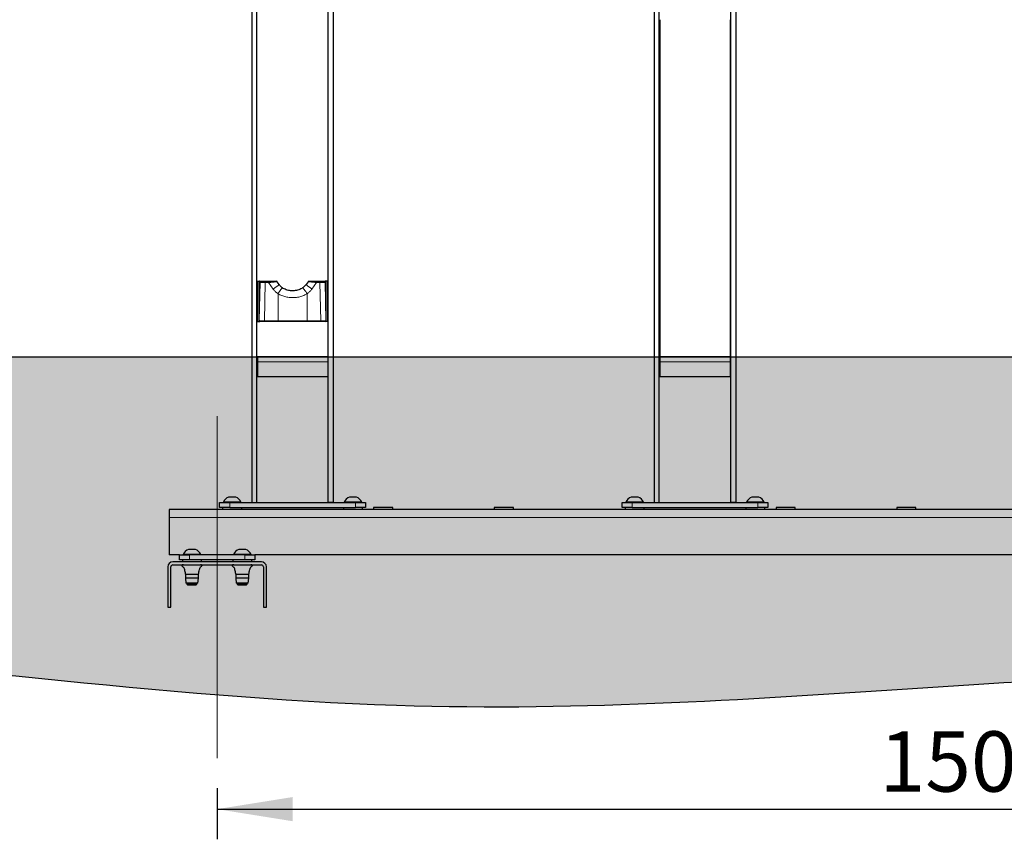
# Model space of a CAD drawing. Units: millimetres. Extents: x 1 to 203, y 1 to 249.
# Drawn here: x 102 to 134, y 142 to 169 of the extents above; entities that cross this region are included whole.
import ezdxf

# ---------------------------------------------------------------- set-up
doc = ezdxf.new("R2010")
doc.units = ezdxf.units.MM
doc.linetypes.add('SLD-Center', pattern=[20.32, 15.24, -1.27, 2.54, -1.27])
doc.linetypes.add('SLD-Solid', pattern=[0])
doc.layers.add('-FORMAT-', color=7, linetype='SLD-Solid')
doc.styles.add('SLDTEXTSTYLE1', font='ARIAL.TTF', dxfattribs={"width": 0.948})
doc.dimstyles.new('SLDDIMSTYLE1', dxfattribs={"dimtxt": 2, "dimasz": 2.5, "dimexe": 0, "dimexo": 0.0625, "dimgap": 0.5, "dimtad": 1, "dimdec": 1, "dimlfac": 30, "dimrnd": 1e-09, "dimzin": 12, "dimdsep": 46, "dimtxsty": 'SLDTEXTSTYLE1', "dimsah": 1, "dimcen": 0.09, "dimadec": 0, "dimazin": 3, "dimtfac": 1, "dimtdec": 1, "dimtofl": 0, "dimtmove": 0, "dimatfit": 3, "dimfxl": 0, "dimfrac": 2, "dimtolj": 1, "dimtzin": 12, "dimarcsym": 0})

# ---------------------------------------------------------------- blocks, each defined once
blk = doc.blocks.new('_D_8')
at = {"layer": '-FORMAT-'}
for p, q in [((108.166, 143.861), (108.166, 142.169)), ((158.166, 143.861), (158.166, 142.169)), ((108.166, 143.169), (158.166, 143.169))]:
    blk.add_line(p, q, dxfattribs=at)
for points in [[(108.166, 143.169), (110.666, 142.769), (110.666, 143.569)], [(158.166, 143.169), (155.666, 143.569), (155.666, 142.769)]]:
    blk.add_solid(points, dxfattribs=at)
at = {"layer": '-FORMAT-', "insert": (130.11, 145.748), "char_height": 2, "attachment_point": 1, "style": 'SLDTEXTSTYLE1'}
blk.add_mtext('1500', dxfattribs=at)

msp = doc.modelspace()

# ---------------------------------------------------------------- hatches: boundary and pattern name
at = {"layer": '-FORMAT-'}
h = msp.add_hatch(dxfattribs=at)
h.set_pattern_fill('AR-SAND', color=256, scale=0.01111111, style=0)
edge = h.paths.add_edge_path(flags=0)
edge.add_line((168.4024, 158.1606), (36.4037, 158.1606))
edge.add_spline(control_points=[(36.4037, 158.1606), (37.9396, 154.8072), (40.3765, 145.3196), (51.7569, 143.4481), (68.8774, 148.7259), (87.5068, 149.6552), (119.776, 144.8816), (148.1639, 150.3776), (160.8137, 142.556), (168.4024, 158.1606)], knot_values=[0, 0, 0, 0, 0.075339, 0.1564048, 0.1868679, 0.3799702, 0.529603, 0.7724946, 1, 1, 1, 1], weights=[1, 1, 1, 1, 1, 1, 1, 1, 1, 1], degree=3, periodic=0)

# ---------------------------------------------------------------- linework, layer by layer
msp.add_line((34.7027, 158.1606), (170.4665, 158.1606), dxfattribs=at)
at = {"layer": '-FORMAT-', "linetype": 'SLD-Center', "lineweight": 18}
msp.add_line((108.1656, 156.1939), (108.1656, 144.8606), dxfattribs=at)
at = {"layer": '-FORMAT-'}
msp.add_open_spline([(36.4037, 158.1606), (37.9396, 154.8072), (40.3765, 145.3196), (51.7569, 143.4481), (68.8774, 148.7259), (87.5068, 149.6552), (119.776, 144.8816), (148.1639, 150.3776), (160.8137, 142.556), (168.4024, 158.1606)], degree=3, knots=[0, 0, 0, 0, 0.075339, 0.1564048, 0.1868679, 0.3799702, 0.529603, 0.7724946, 1, 1, 1, 1], dxfattribs=at)
at = {"color": 7, "linetype": 'SLD-Solid'}
for p, q in [((122.6489, 192.2272), (122.6489, 153.3272)), ((122.8156, 153.3272), (122.8156, 192.2272)), ((125.1822, 153.3272), (125.1822, 192.2272)), ((125.3489, 192.2272), (125.3489, 153.3272)), ((109.3156, 182.2272), (109.3156, 153.3272)), ((109.4822, 153.3272), (109.4822, 182.2272)), ((111.8489, 153.3272), (111.8489, 182.2272)), ((112.0156, 182.2272), (112.0156, 153.3272)), ((122.8322, 169.3272), (122.8322, 158.1606)), ((125.1656, 169.3272), (125.1656, 158.1606)), ((109.4989, 159.3272), (109.4989, 160.6606)), ((109.4989, 160.6606), (109.5828, 160.6606)), ((109.5494, 160.6272), (109.5494, 159.3606)), ((109.5494, 160.6272), (109.5494, 160.6272)), ((109.5828, 160.6606), (109.6233, 160.6606)), ((109.6233, 160.6606), (109.7736, 160.6606)), ((109.7736, 160.6606), (109.8815, 160.6606)), ((110.2171, 160.5549), (110.1507, 160.6466)), ((111.1802, 160.6461), (111.1142, 160.5549)), ((111.1794, 160.6467), (111.1849, 160.6465)), ((111.4496, 160.6606), (111.5576, 160.6606)), ((111.5576, 160.6606), (111.7078, 160.6606)), ((111.7078, 160.6606), (111.7484, 160.6606)), ((111.8322, 160.6606), (111.7484, 160.6606)), ((111.7817, 159.3606), (111.7817, 160.6272)), ((111.7817, 160.6272), (111.7817, 160.6272)), ((111.8322, 159.3272), (111.8322, 160.6606)), ((109.4989, 159.3272), (109.5828, 159.3272)), ((109.5494, 159.3606), (109.5494, 159.3606)), ((109.5945, 159.3272), (109.5828, 159.3272)), ((109.7448, 159.3272), (109.5945, 159.3272)), ((110.1955, 159.3272), (109.7448, 159.3272)), ((111.1356, 159.3272), (110.1955, 159.3272)), ((111.5863, 159.3272), (111.1356, 159.3272)), ((111.7366, 159.3272), (111.5863, 159.3272)), ((111.7484, 159.3272), (111.7366, 159.3272)), ((111.8322, 159.3272), (111.7484, 159.3272)), ((111.7817, 159.3606), (111.7817, 159.3606)), ((111.8322, 158.1606), (109.4989, 158.1606)), ((109.4989, 158.1606), (109.4989, 157.9939)), ((109.4989, 157.9939), (109.4989, 157.4939)), ((111.8322, 158.1606), (111.8322, 157.9939)), ((111.8322, 157.9939), (111.8322, 157.4939)), ((125.1656, 158.1606), (122.8322, 158.1606)), ((122.8322, 158.1606), (122.8322, 157.9939)), ((122.8322, 157.9939), (122.8322, 157.4939)), ((125.1656, 158.1606), (125.1656, 157.9939)), ((125.1656, 157.9939), (125.1656, 157.4939)), ((111.8322, 157.4939), (109.4989, 157.4939)), ((125.1656, 157.4939), (122.8322, 157.4939)), ((108.2489, 153.1606), (108.2489, 153.3272)), ((108.2489, 153.3272), (108.5822, 153.3272)), ((108.3739, 153.3399), (108.3739, 153.3272)), ((108.9572, 153.3399), (108.3739, 153.3399)), ((108.7822, 153.5106), (108.5489, 153.5106)), ((108.5822, 153.3272), (112.7489, 153.3272)), ((108.9572, 153.3272), (108.9572, 153.3399)), ((109.3156, 153.3272), (109.4822, 153.3272)), ((112.0156, 153.3272), (111.8489, 153.3272)), ((112.3739, 153.3399), (112.3739, 153.3272)), ((112.9572, 153.3399), (112.3739, 153.3399)), ((112.7822, 153.5106), (112.5489, 153.5106)), ((112.7489, 153.3272), (113.0822, 153.3272)), ((112.9572, 153.3272), (112.9572, 153.3399)), ((113.0822, 153.3272), (113.0822, 153.1606)), ((121.5822, 153.1606), (121.5822, 153.3272)), ((121.5822, 153.3272), (121.9156, 153.3272)), ((121.7072, 153.3399), (121.7072, 153.3272)), ((122.2906, 153.3399), (121.7072, 153.3399)), ((122.1156, 153.5106), (121.8822, 153.5106)), ((121.9156, 153.3272), (126.0822, 153.3272)), ((122.2906, 153.3272), (122.2906, 153.3399)), ((122.6489, 153.3272), (122.8156, 153.3272)), ((125.3489, 153.3272), (125.1822, 153.3272)), ((125.7072, 153.3399), (125.7072, 153.3272)), ((126.2906, 153.3399), (125.7072, 153.3399)), ((126.1156, 153.5106), (125.8822, 153.5106)), ((126.0822, 153.3272), (126.4156, 153.3272)), ((126.2906, 153.3272), (126.2906, 153.3399)), ((126.4156, 153.3272), (126.4156, 153.1606)), ((159.7489, 153.0939), (106.5822, 153.0939)), ((106.5822, 153.0939), (106.5822, 152.8272)), ((108.5822, 153.1606), (108.2489, 153.1606)), ((108.3489, 153.1606), (108.3489, 153.0939)), ((108.5822, 153.1606), (112.7489, 153.1606)), ((108.9822, 153.0939), (108.9822, 153.1606)), ((112.3489, 153.1606), (112.3489, 153.0939)), ((113.0822, 153.1606), (112.7489, 153.1606)), ((112.9822, 153.0939), (112.9822, 153.1606)), ((113.3489, 153.1606), (113.3489, 153.0939)), ((113.5884, 153.1606), (113.3489, 153.1606)), ((113.9822, 153.1606), (113.5884, 153.1606)), ((113.9822, 153.0939), (113.9822, 153.1606)), ((117.3489, 153.1606), (117.3489, 153.0939)), ((117.5884, 153.1606), (117.3489, 153.1606)), ((117.9822, 153.1606), (117.5884, 153.1606)), ((117.9822, 153.0939), (117.9822, 153.1606)), ((121.9156, 153.1606), (121.5822, 153.1606)), ((121.6822, 153.1606), (121.6822, 153.0939)), ((121.9156, 153.1606), (126.0822, 153.1606)), ((122.3156, 153.0939), (122.3156, 153.1606)), ((125.6822, 153.1606), (125.6822, 153.0939)), ((126.4156, 153.1606), (126.0822, 153.1606)), ((126.3156, 153.0939), (126.3156, 153.1606)), ((126.6822, 153.1606), (126.6822, 153.0939)), ((126.9217, 153.1606), (126.6822, 153.1606)), ((127.3156, 153.1606), (126.9217, 153.1606)), ((127.3156, 153.0939), (127.3156, 153.1606)), ((130.6822, 153.1606), (130.6822, 153.0939)), ((130.9217, 153.1606), (130.6822, 153.1606)), ((131.3156, 153.1606), (130.9217, 153.1606)), ((131.3156, 153.0939), (131.3156, 153.1606)), ((106.5822, 152.8272), (106.5822, 151.5939)), ((107.4489, 151.7772), (107.2156, 151.7772)), ((108.9035, 151.7772), (108.8822, 151.7772)), ((109.1156, 151.7772), (108.9035, 151.7772)), ((106.9156, 151.5939), (106.5822, 151.5939)), ((109.6322, 151.3606), (106.6989, 151.3606)), ((106.9156, 151.4272), (106.9156, 151.5939)), ((106.9156, 151.5939), (107.2489, 151.5939)), ((107.0156, 151.4272), (106.9156, 151.4272)), ((107.0156, 151.4272), (107.0156, 151.3606)), ((107.6489, 151.4272), (107.0156, 151.4272)), ((107.0406, 151.6066), (107.0406, 151.5939)), ((107.6239, 151.6066), (107.0406, 151.6066)), ((109.0822, 151.5939), (107.2489, 151.5939)), ((107.6239, 151.5939), (107.6239, 151.6066)), ((107.6489, 151.3606), (107.6489, 151.4272)), ((108.6822, 151.4272), (107.6489, 151.4272)), ((108.6822, 151.4272), (108.6822, 151.3606)), ((109.3156, 151.4272), (108.6822, 151.4272)), ((108.7072, 151.6066), (108.7072, 151.5939)), ((108.7604, 151.6066), (108.7072, 151.6066)), ((109.2906, 151.6066), (108.7604, 151.6066)), ((109.0822, 151.5939), (109.4156, 151.5939)), ((109.2906, 151.5939), (109.2906, 151.6066)), ((109.3156, 151.3606), (109.3156, 151.4272)), ((109.4156, 151.4272), (109.3156, 151.4272)), ((109.4156, 151.5939), (109.4156, 151.4272)), ((156.9156, 151.5939), (109.4156, 151.5939)), ((106.5322, 151.1939), (106.5322, 149.8606)), ((106.6322, 149.8606), (106.6322, 151.1939)), ((106.6989, 151.2606), (109.6322, 151.2606)), ((109.6989, 151.1939), (109.6989, 149.8606)), ((109.7989, 149.8606), (109.7989, 151.1939)), ((107.1156, 150.9439), (107.1156, 150.8272)), ((107.5489, 150.9439), (107.1156, 150.9439)), ((107.1156, 150.8272), (107.1322, 150.6606)), ((107.5489, 150.8272), (107.1156, 150.8272)), ((107.5322, 150.6606), (107.5489, 150.8272)), ((107.5489, 150.8272), (107.5489, 150.9439)), ((108.7822, 150.9439), (108.7822, 150.8272)), ((109.2156, 150.9439), (108.7822, 150.9439)), ((108.7822, 150.8272), (108.7989, 150.6606)), ((109.2156, 150.8272), (108.7822, 150.8272)), ((109.1989, 150.6606), (109.2156, 150.8272)), ((109.2156, 150.8272), (109.2156, 150.9439)), ((107.5322, 150.6606), (107.1322, 150.6606)), ((107.1656, 150.6606), (107.1656, 150.6272)), ((107.1656, 150.6272), (107.1989, 150.5939)), ((107.4989, 150.6272), (107.1656, 150.6272)), ((107.4656, 150.5939), (107.1989, 150.5939)), ((107.4656, 150.5939), (107.4989, 150.6272)), ((107.4989, 150.6272), (107.4989, 150.6606)), ((109.1989, 150.6606), (108.7989, 150.6606)), ((108.8322, 150.6606), (108.8322, 150.6272)), ((108.8322, 150.6272), (108.8656, 150.5939)), ((108.8626, 150.6272), (108.8322, 150.6272)), ((109.1656, 150.6272), (108.8626, 150.6272)), ((108.8899, 150.5939), (108.8656, 150.5939)), ((109.1322, 150.5939), (108.8899, 150.5939)), ((109.1322, 150.5939), (109.1656, 150.6272)), ((109.1656, 150.6272), (109.1656, 150.6606)), ((106.5322, 149.8606), (106.6322, 149.8606)), ((109.6989, 149.8606), (109.7989, 149.8606))]:
    msp.add_line(p, q, dxfattribs=at)
at = {"color": 8, "linetype": 'SLD-Solid', "lineweight": 18}
for p, q in [((109.5494, 160.6272), (109.5494, 159.3606)), ((109.59, 160.6272), (109.5494, 160.6272)), ((109.5612, 159.3606), (109.59, 160.6272)), ((109.7615, 160.6163), (109.7328, 159.3496)), ((109.8695, 160.6163), (109.7615, 160.6163)), ((110.0229, 160.4036), (109.8695, 160.6163)), ((110.2126, 160.5548), (110.1463, 160.6465)), ((110.2126, 160.5548), (110.2183, 160.5557)), ((111.1185, 160.5548), (111.1128, 160.5557)), ((111.1849, 160.6465), (111.1185, 160.5548)), ((111.4617, 160.6163), (111.3082, 160.4036)), ((111.5696, 160.6163), (111.4617, 160.6163)), ((111.5984, 159.3496), (111.5696, 160.6163)), ((111.7411, 160.6272), (111.7699, 159.3606)), ((111.7817, 160.6272), (111.7411, 160.6272)), ((111.7817, 159.3606), (111.7817, 160.6272)), ((110.1834, 159.3496), (110.1834, 160.2466)), ((111.1477, 160.2466), (111.1477, 159.3496)), ((109.5494, 159.3606), (109.5612, 159.3606)), ((109.7328, 159.3496), (110.1834, 159.3496)), ((111.1477, 159.3496), (111.5984, 159.3496)), ((111.7699, 159.3606), (111.7817, 159.3606)), ((111.8322, 157.9939), (109.4989, 157.9939)), ((125.1656, 157.9939), (122.8322, 157.9939)), ((108.5822, 153.3272), (108.5822, 153.1606)), ((112.7489, 153.1606), (112.7489, 153.3272)), ((121.9156, 153.3272), (121.9156, 153.1606)), ((126.0822, 153.1606), (126.0822, 153.3272)), ((159.7489, 152.8272), (106.5822, 152.8272)), ((107.2489, 151.5939), (107.2489, 151.4272)), ((109.0822, 151.4272), (109.0822, 151.5939))]:
    msp.add_line(p, q, dxfattribs=at)
at = {"color": 8, "linetype": 'SLD-Solid', "lineweight": 18, "flags": 128}
for points in [[(109.7736, 160.6606), (109.7706, 160.6596), (109.7677, 160.6569), (109.7652, 160.6524), (109.7632, 160.6466), (109.7617, 160.6396), (109.761, 160.632), (109.7609, 160.6241), (109.7615, 160.6163)], [(109.8815, 160.6606), (109.8785, 160.6596), (109.8757, 160.6569), (109.8732, 160.6524), (109.8711, 160.6466), (109.8697, 160.6396), (109.8689, 160.632), (109.8688, 160.6241), (109.8695, 160.6163)], [(111.4496, 160.6606), (111.4526, 160.6596), (111.4555, 160.6569), (111.458, 160.6524), (111.46, 160.6466), (111.4615, 160.6396), (111.4622, 160.632), (111.4623, 160.6241), (111.4617, 160.6163)], [(111.5576, 160.6606), (111.5606, 160.6596), (111.5634, 160.6569), (111.5659, 160.6524), (111.5679, 160.6466), (111.5694, 160.6396), (111.5702, 160.632), (111.5702, 160.6241), (111.5696, 160.6163)], [(110.3364, 160.4397), (110.3308, 160.4394), (110.318, 160.4304), (110.3001, 160.4124), (110.2781, 160.3865), (110.2538, 160.3547), (110.2287, 160.3191), (110.2047, 160.2822), (110.1834, 160.2466)], [(110.9947, 160.4397), (111.0003, 160.4394), (111.0131, 160.4304), (111.0311, 160.4124), (111.053, 160.3865), (111.0774, 160.3547), (111.1024, 160.3191), (111.1264, 160.2822), (111.1477, 160.2466)], [(109.7448, 159.3272), (109.7428, 159.3276), (109.7409, 159.3288), (109.7391, 159.3308), (109.7374, 159.3334), (109.7359, 159.3367), (109.7346, 159.3406), (109.7335, 159.3449), (109.7328, 159.3496)], [(110.1955, 159.3272), (110.1935, 159.3276), (110.1916, 159.3288), (110.1898, 159.3308), (110.1881, 159.3334), (110.1866, 159.3367), (110.1853, 159.3406), (110.1842, 159.3449), (110.1834, 159.3496)], [(111.1356, 159.3272), (111.1376, 159.3276), (111.1395, 159.3288), (111.1414, 159.3308), (111.143, 159.3334), (111.1446, 159.3367), (111.1459, 159.3406), (111.1469, 159.3449), (111.1477, 159.3496)], [(111.5863, 159.3272), (111.5883, 159.3276), (111.5902, 159.3288), (111.592, 159.3308), (111.5937, 159.3334), (111.5952, 159.3367), (111.5965, 159.3406), (111.5976, 159.3449), (111.5984, 159.3496)]]:
    msp.add_lwpolyline(points, dxfattribs=at)
at = {"color": 8, "linetype": 'SLD-Solid', "lineweight": 18}
for centre, radius, start, end in [((109.6233, 160.6273), 0.0333, 90.04997, 180.04988), ((109.518, 161.2528), 0.988, 300.73713, 315.13545), ((111.8128, 161.2523), 0.9874, 224.85939, 239.26594), ((111.7078, 160.6273), 0.0333, 359.95012, 89.95003), ((109.5946, 159.3605), 0.0333, 179.95012, 269.95003), ((111.7366, 159.3605), 0.0333, 270.04997, 0.04988)]:
    msp.add_arc(centre, radius, start, end, dxfattribs=at)
at = {"color": 7, "linetype": 'SLD-Solid'}
for centre, radius, start, end in [((110.1256, 160.6272), 0.0333, 37.37402, 90.02853), ((110.1256, 160.6272), 0.0333, 36.35184, 90.00017), ((111.2056, 160.6272), 0.0333, 89.99983, 143.60565), ((111.2056, 160.6272), 0.0333, 89.97147, 142.4611), ((108.6656, 153.2159), 0.3169, 111.59883, 156.96471), ((108.6656, 153.2159), 0.3169, 23.03529, 68.40117), ((112.6656, 153.2159), 0.3169, 111.59883, 156.96471), ((112.6656, 153.2159), 0.3169, 23.03529, 68.40117), ((121.9989, 153.2159), 0.3169, 111.59883, 156.96471), ((121.9989, 153.2159), 0.3169, 23.03529, 68.40117), ((125.9989, 153.2159), 0.3169, 111.59883, 156.96471), ((125.9989, 153.2159), 0.3169, 23.03529, 68.40117), ((107.3322, 151.4825), 0.3169, 111.59883, 156.96471), ((107.3322, 151.4825), 0.3169, 23.03529, 68.40117), ((108.9989, 151.4825), 0.3169, 111.59883, 156.96471), ((108.9989, 151.4825), 0.3169, 23.03529, 68.40117), ((106.6989, 151.1939), 0.1667, 90, 180), ((109.6322, 151.1939), 0.1667, 0, 90), ((106.6989, 151.1939), 0.0667, 90, 180), ((109.6322, 151.1939), 0.0667, 0, 90)]:
    msp.add_arc(centre, radius, start, end, dxfattribs=at)
for centre, start_param, end_param in [((109.5828, 160.6272), 1.5707963, 3.1415927), ((111.7484, 160.6272), 0, 1.5707963), ((109.5828, 159.3606), 3.1415927, 4.712389), ((111.7484, 159.3606), 4.712389, 6.2831853)]:
    msp.add_ellipse(centre, major_axis=(0.0334, 0), ratio=0.9991278, start_param=start_param, end_param=end_param, dxfattribs=at)
at = {"color": 8, "linetype": 'SLD-Solid', "lineweight": 18}
for centre, major_axis, ratio, start_param, end_param in [((109.8562, 160.6272), (0.2667, -0.0007), 0.0448236, 3.2039362, 4.3495774), ((111.4749, 160.6272), (0.2667, 0.0007), 0.0448236, 5.0752005, 6.2208417), ((109.8274, 159.3606), (0.2667, -0.0007), 0.0448236, 3.2039362, 4.3495774), ((110.6656, 159.3606), (1.3333, 0), 0.0087781, 4.3424089, 5.0823691), ((111.5037, 159.3606), (0.2667, 0.0007), 0.0448236, 5.0752005, 6.2208417)]:
    msp.add_ellipse(centre, major_axis=major_axis, ratio=ratio, start_param=start_param, end_param=end_param, dxfattribs=at)
for points, knots in [([(110.1463, 160.6465), (110.1395, 160.6465), (110.1057, 160.6466), (109.9928, 160.6468), (109.8974, 160.6469), (109.8258, 160.6471)], [0, 0, 0, 0, 0.058641, 0.2932081, 1, 1, 1, 1]), ([(110.1507, 160.6465), (110.1507, 160.6464), (110.1508, 160.6461), (110.1296, 160.6435), (110.0874, 160.6387), (110.023, 160.6318), (109.9442, 160.6236), (109.8951, 160.6188), (109.8695, 160.6163)], [0, 0, 0, 0, 0.0952695, 0.2285723, 0.3841588, 0.5955887, 0.7894145, 1, 1, 1, 1]), ([(111.4617, 160.6163), (111.4562, 160.6168), (111.4264, 160.6197), (111.3694, 160.6254), (111.2994, 160.6327), (111.2452, 160.6385), (111.2072, 160.6428), (111.1857, 160.6455), (111.1765, 160.6468), (111.1791, 160.6467), (111.1794, 160.6467)], [0, 0, 0, 0, 0.04701406, 0.25549602, 0.44346263, 0.60403604, 0.74124935, 0.86360219, 0.98483519, 1, 1, 1, 1]), ([(110.1834, 160.2466), (110.1587, 160.2649), (110.1084, 160.3021), (110.0615, 160.3537), (110.034, 160.3885), (110.0266, 160.3986), (110.0229, 160.4036)], [0, 0, 0, 0, 0.4103245, 0.833382, 0.9181947, 1, 1, 1, 1]), ([(111.1477, 160.2466), (111.1004, 160.2216), (111.0118, 160.1747), (110.8675, 160.1349), (110.7261, 160.1158), (110.5821, 160.1175), (110.4424, 160.1396), (110.3067, 160.1804), (110.2249, 160.2244), (110.1834, 160.2466)], [0, 0, 0, 0, 0.15957718, 0.299081, 0.44211635, 0.58073444, 0.72273499, 0.85963064, 1, 1, 1, 1]), ([(111.3082, 160.4036), (111.3045, 160.3986), (111.2808, 160.3664), (111.2309, 160.309), (111.1758, 160.2677), (111.1477, 160.2466)], [0, 0, 0, 0, 0.0818321, 0.5330282, 1, 1, 1, 1])]:
    msp.add_open_spline(points, degree=3, knots=knots, dxfattribs=at)
at = {"color": 7, "linetype": 'SLD-Solid'}
for points, knots in [([(109.8815, 160.6606), (109.9035, 160.6606), (109.9458, 160.6606), (110.0129, 160.6606), (110.0682, 160.6606), (110.105, 160.6606), (110.1237, 160.6606), (110.1238, 160.6606), (110.1239, 160.6606)], [0, 0, 0, 0, 0.2137113, 0.4117324, 0.6259074, 0.7803287, 0.9098882, 1, 1, 1, 1]), ([(110.3366, 160.4398), (110.3213, 160.451), (110.2898, 160.4739), (110.2502, 160.5138), (110.2285, 160.5431), (110.2188, 160.5563)], [0, 0, 0, 0, 0.3446624, 0.7065557, 1, 1, 1, 1]), ([(111.1121, 160.5562), (111.1073, 160.5492), (111.0901, 160.524), (111.0541, 160.4868), (111.0187, 160.4553), (110.998, 160.4423), (110.9945, 160.4401)], [0, 0, 0, 0, 0.1531587, 0.5502865, 0.9247786, 1, 1, 1, 1]), ([(111.2061, 160.6606), (111.2059, 160.6606), (111.2039, 160.6606), (111.2122, 160.6606), (111.231, 160.6606), (111.2639, 160.6606), (111.3106, 160.6606), (111.3704, 160.6606), (111.4192, 160.6606), (111.4449, 160.6606), (111.4496, 160.6606)], [0, 0, 0, 0, 0.0100325, 0.1270103, 0.2469299, 0.3839587, 0.5469799, 0.7395613, 0.9524568, 1, 1, 1, 1]), ([(110.994, 160.4407), (110.9868, 160.4356), (110.9593, 160.4157), (110.9054, 160.3898), (110.8331, 160.3639), (110.7572, 160.3478), (110.6796, 160.3412), (110.6019, 160.3444), (110.5256, 160.3568), (110.4523, 160.3792), (110.3886, 160.4066), (110.3522, 160.4305), (110.3369, 160.4406)], [0, 0, 0, 0, 0.0380956, 0.1474933, 0.2580893, 0.369094, 0.480103, 0.5906736, 0.7013013, 0.8106983, 0.9204582, 1, 1, 1, 1]), ([(107.0531, 151.2606), (107.04, 151.2606), (107.0221, 151.2604), (107.0029, 151.2574), (106.9966, 151.2543), (106.994, 151.2519), (106.9927, 151.2482), (106.9937, 151.2419), (106.998, 151.2335), (107.0072, 151.2212), (107.0202, 151.2083), (107.0384, 151.1985), (107.0594, 151.179), (107.0744, 151.1353), (107.0948, 151.0555), (107.1073, 150.9884), (107.1156, 150.9439)], [0, 0, 0, 0, 0.0978171, 0.1335104, 0.1425249, 0.1497173, 0.159242, 0.1698861, 0.1961629, 0.2289117, 0.2842105, 0.3300417, 0.3822253, 0.4932818, 0.6640387, 1, 1, 1, 1]), ([(107.5489, 150.9439), (107.5544, 150.9729), (107.5649, 151.0276), (107.5799, 151.0983), (107.5947, 151.1493), (107.6085, 151.1837), (107.6308, 151.2011), (107.6505, 151.2135), (107.6634, 151.2288), (107.6704, 151.2403), (107.6718, 151.2482), (107.6705, 151.2517), (107.6683, 151.2539), (107.6657, 151.2554), (107.6599, 151.2576), (107.6417, 151.2606), (107.6245, 151.2606), (107.6114, 151.2606)], [0, 0, 0, 0, 0.2197966, 0.4152187, 0.5362254, 0.6180101, 0.6824687, 0.7425708, 0.7912189, 0.8300288, 0.8406738, 0.8501993, 0.8562143, 0.8634471, 0.8723823, 0.9021747, 1, 1, 1, 1]), ([(108.7198, 151.2606), (108.7066, 151.2606), (108.6887, 151.2604), (108.6695, 151.2574), (108.6633, 151.2543), (108.6607, 151.2519), (108.6594, 151.2482), (108.6604, 151.2419), (108.6647, 151.2335), (108.6739, 151.2212), (108.6868, 151.2083), (108.705, 151.1985), (108.726, 151.179), (108.741, 151.1353), (108.7614, 151.0555), (108.7739, 150.9884), (108.7822, 150.9439)], [0, 0, 0, 0, 0.0978171, 0.1335104, 0.1425249, 0.1497173, 0.159242, 0.1698861, 0.1961629, 0.2289117, 0.2842105, 0.3300417, 0.3822253, 0.4932818, 0.6640387, 1, 1, 1, 1]), ([(109.2156, 150.9439), (109.2211, 150.9729), (109.2315, 151.0276), (109.2466, 151.0983), (109.2614, 151.1493), (109.2751, 151.1837), (109.2975, 151.2011), (109.3172, 151.2135), (109.3301, 151.2288), (109.3371, 151.2403), (109.3384, 151.2482), (109.3372, 151.2517), (109.335, 151.2539), (109.3324, 151.2554), (109.3266, 151.2576), (109.3084, 151.2606), (109.2912, 151.2606), (109.2781, 151.2606)], [0, 0, 0, 0, 0.2197966, 0.4152187, 0.5362254, 0.6180101, 0.6824687, 0.7425708, 0.7912189, 0.8300288, 0.8406738, 0.8501993, 0.8562143, 0.8634471, 0.8723823, 0.9021747, 1, 1, 1, 1])]:
    msp.add_open_spline(points, degree=3, knots=knots, dxfattribs=at)

# ---------------------------------------------------------------- dimensions: what is measured, and where the dimension line sits
at = {"layer": '-FORMAT-'}
dim = msp.add_linear_dim(base=(158.1656, 143.1694), p1=(108.1656, 144.8606), p2=(158.1656, 144.8606), dimstyle='SLDDIMSTYLE1', dxfattribs=at)
dim.commit()
dim.dimension.update_dxf_attribs({"geometry": '_D_8', "text_midpoint": (133.1656, 143.1694), "dimtype": 160})

doc.saveas('drawing.dxf')
